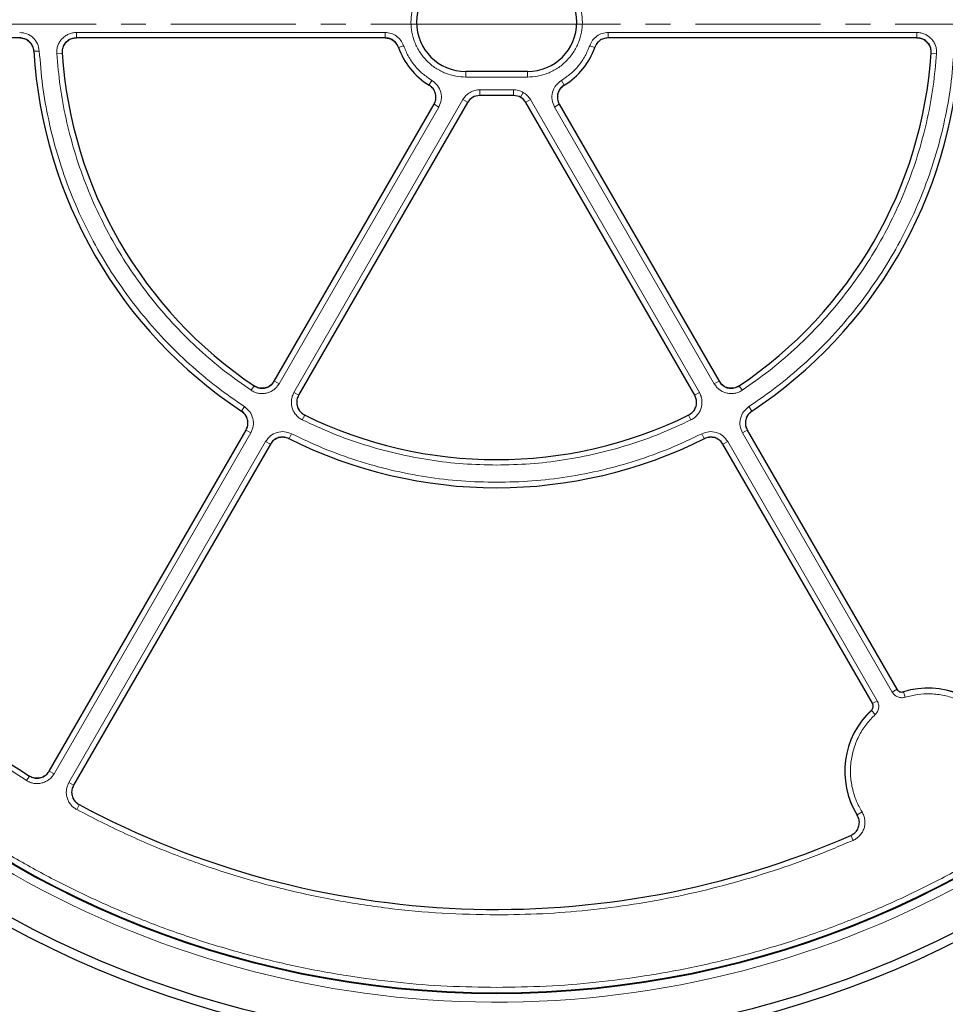
# Model space of a CAD drawing. Units: millimetres. Extents: x 0 to 420, y 0 to 297.
# Drawn here: x 100 to 147, y 152 to 202 of the extents above; entities that cross this region are included whole.
import ezdxf

# ---------------------------------------------------------------- set-up
doc = ezdxf.new("R2010")
doc.units = ezdxf.units.MM
doc.linetypes.add('CENTER', pattern=[10.16, 6.35, -1.27, 1.27, -1.27])

msp = doc.modelspace()

# ---------------------------------------------------------------- linework, layer by layer
at = {"color": 7, "linetype": 'CENTER', "lineweight": 18}
for q in [(43.6175, 201.9516), (206.196, 201.9601)]:
    msp.add_line((124.4152, 201.9601), q, dxfattribs=at)
at = {"color": 7, "linetype": 'Continuous', "lineweight": 25}
for p, q in [((100.2216, 201.2592), (85.0098, 201.2592)), ((118.7991, 201.2592), (103.0834, 201.2592)), ((145.8463, 201.2592), (130.1306, 201.2592)), ((126.0363, 199.5545), (122.8934, 199.5545)), ((125.3311, 198.33), (123.5986, 198.33)), ((113.1556, 183.8132), (121.2829, 197.8902)), ((122.9804, 197.9731), (114.3928, 183.0989)), ((134.5369, 183.0989), (125.9493, 197.9731)), ((127.6468, 197.8902), (135.7741, 183.8132)), ((101.7147, 163.997), (111.7246, 181.3347)), ((137.2051, 181.3347), (144.811, 168.1609)), ((112.9618, 180.6205), (102.9519, 163.2828)), ((143.5738, 167.4466), (135.9679, 180.6205))]:
    msp.add_line(p, q, dxfattribs=at)
at = {"color": 8, "linetype": 'Continuous', "lineweight": 18}
for p, q in [((103.0938, 201.5345), (118.79, 201.5345)), ((103.0938, 201.5345), (103.0938, 201.2592)), ((118.79, 201.5345), (118.79, 201.2592)), ((130.1396, 201.5345), (145.8359, 201.5345)), ((130.1396, 201.5345), (130.1396, 201.2592)), ((145.8359, 201.5345), (145.8359, 201.2592)), ((119.7332, 200.8656), (119.475, 200.7751)), ((129.1965, 200.8656), (129.4547, 200.7751)), ((101.2102, 200.5943), (100.9347, 200.5779)), ((102.0966, 200.468), (102.3719, 200.4865)), ((146.5578, 200.4865), (146.833, 200.468)), ((122.8934, 199.5545), (122.8934, 199.2688)), ((126.0363, 199.2688), (122.8934, 199.2688)), ((126.0363, 199.2688), (126.0363, 199.5545)), ((121.1681, 199.103), (121.0243, 198.8638)), ((127.7616, 199.103), (127.9054, 198.8638)), ((123.6147, 198.6243), (125.315, 198.6243)), ((123.6147, 198.3388), (123.6147, 198.6243)), ((123.6147, 198.3388), (125.315, 198.3388)), ((123.6147, 198.3388), (123.6198, 198.33)), ((125.3099, 198.33), (125.315, 198.3388)), ((125.315, 198.6243), (125.315, 198.3388)), ((125.8147, 198.4904), (125.6719, 198.2432)), ((121.5187, 197.7468), (113.3997, 183.6842)), ((114.159, 183.2458), (122.7492, 198.1246)), ((121.2798, 197.8847), (121.5187, 197.7468)), ((122.7492, 198.1246), (122.9883, 197.9866)), ((126.1805, 198.1246), (125.9414, 197.9866)), ((126.1805, 198.1246), (134.7707, 183.2458)), ((127.411, 197.7468), (127.6499, 197.8847)), ((135.53, 183.6842), (127.411, 197.7468)), ((113.3997, 183.6842), (113.1607, 183.8221)), ((135.53, 183.6842), (135.769, 183.8221)), ((111.9775, 183.3539), (112.1312, 183.583)), ((114.159, 183.2458), (114.3979, 183.1078)), ((134.7707, 183.2458), (134.5318, 183.1078)), ((136.9522, 183.3539), (136.7985, 183.583)), ((111.6436, 182.523), (111.4917, 182.2927)), ((137.2861, 182.523), (137.438, 182.2927)), ((114.584, 181.849), (114.7056, 182.0967)), ((134.3457, 181.849), (134.2241, 182.0967)), ((111.959, 181.1889), (101.9586, 163.8677)), ((111.959, 181.1889), (111.7201, 181.3269)), ((114.0314, 181.1444), (113.9078, 180.8977)), ((134.8983, 181.1444), (135.0218, 180.8977)), ((136.9707, 181.1889), (137.2096, 181.3269)), ((144.5755, 168.0169), (136.9707, 181.1889)), ((102.7179, 163.4293), (112.7183, 180.7506)), ((112.7183, 180.7506), (112.9573, 180.6126)), ((136.2114, 180.7506), (135.9724, 180.6126)), ((136.2114, 180.7506), (143.8163, 167.5785)), ((144.5755, 168.0169), (144.8228, 168.1596)), ((145.2377, 167.7565), (145.1539, 168.0294)), ((143.8163, 167.5785), (143.569, 167.4357)), ((143.7107, 166.8748), (143.5162, 167.0839)), ((100.5656, 163.5186), (100.7112, 163.7529)), ((101.9586, 163.8677), (101.7197, 164.0057)), ((102.7179, 163.4293), (102.9568, 163.2914)), ((103.1121, 162.0484), (103.2422, 162.2917)), ((143.0413, 161.9241), (142.7983, 161.7742)), ((142.4765, 160.7453), (142.5908, 160.4836))]:
    msp.add_line(p, q, dxfattribs=at)
at = {"color": 7, "linetype": 'Continuous', "lineweight": 25}
for radius in [52.1429, 51.6914, 49.2857, 49.2485]:
    msp.add_circle((124.4648, 201.9729), radius, dxfattribs=at)
for centre, radius, start, end in [((124.4648, 201.9729), 75, 78.781776, 190.009791), ((122.8934, 202.0545), 2.5, 90, 270), ((126.0363, 202.0545), 2.5, 270, 90), ((122.9063, 201.9729), 3.6343, 199.16553, 238.9672), ((126.0234, 201.9729), 3.6343, 301.0328, 340.83447), ((124.4648, 201.9729), 23.5714, 183.36978, 236.62868), ((124.4648, 201.9729), 22.1429, 183.81957, 236.17869), ((124.4648, 201.9729), 22.1429, 303.82131, 356.18043), ((124.4648, 201.9729), 23.5714, 303.37132, 356.63022), ((124.4648, 201.9729), 45, 186.4046, 238.15201), ((124.4648, 201.9729), 22.1429, 243.82131, 296.17869), ((124.4648, 201.9729), 23.5714, 243.37132, 296.62868), ((124.4648, 201.9729), 75, 198.781776, 310.009791), ((146.3934, 163.9915), 4.2286, 28.23051, 107.2035), ((146.3934, 163.9915), 4.2286, 132.7965, 211.76949), ((124.4648, 201.9729), 45, 241.84799, 293.5954)]:
    msp.add_arc(centre, radius, start, end, dxfattribs=at)
at = {"color": 8, "linetype": 'Continuous', "lineweight": 18}
for centre, radius, start, end in [((124.4648, 201.9729), 71.0491, 78.823129, 189.968438), ((124.4648, 201.9729), 49.7143, 185.98849, 306.28409), ((124.4648, 201.9729), 71.0491, 198.823129, 309.968438), ((146.3934, 163.9915), 4.2239, 28.33561, 107.06456), ((146.3934, 163.9915), 4.2239, 132.93544, 211.66439)]:
    msp.add_arc(centre, radius, start, end, dxfattribs=at)
at = {"color": 7, "linetype": 'Continuous', "lineweight": 25}
for centre, major_axis in [((123.5991, 197.6153), (-0.3574, 0.6191)), ((125.3306, 197.6153), (0.3574, 0.6191))]:
    msp.add_ellipse(centre, major_axis=major_axis, ratio=0.999188, start_param=5.7599382, end_param=6.8064324, dxfattribs=at)
at = {"color": 8, "linetype": 'Continuous', "lineweight": 18}
for points, knots in [([(124.4648, 250.9356), (123.6257, 250.9232), (121.9403, 250.8982), (119.3945, 250.6934), (116.8213, 250.3595), (114.224, 249.8773), (111.6147, 249.2452), (109.0103, 248.4596), (106.5244, 247.5552), (104.1752, 246.5565), (101.9555, 245.4783), (99.7816, 244.2833), (97.6529, 242.9675), (95.5868, 241.5398), (93.5866, 239.9993), (91.6648, 238.355), (89.8275, 236.6102), (88.0828, 234.773), (86.4385, 232.8512), (84.898, 230.8509), (83.4702, 228.7849), (82.1545, 226.6562), (80.9595, 224.4823), (79.8812, 222.2625), (78.8825, 219.9134), (77.9781, 217.4275), (77.1926, 214.8231), (76.5604, 212.2138), (76.0786, 209.6164), (75.7427, 207.0433), (75.5454, 204.4974), (75.4805, 201.9729), (75.5454, 199.4484), (75.7427, 196.9025), (76.0786, 194.3294), (76.5603, 191.732), (77.1926, 189.1227), (77.9781, 186.5183), (78.8825, 184.0324), (79.8812, 181.6833), (80.9595, 179.4635), (82.1545, 177.2896), (83.4702, 175.1609), (84.898, 173.0949), (86.4384, 171.0946), (88.0827, 169.1728), (89.8275, 167.3356), (91.6648, 165.5908), (93.5865, 163.9465), (95.5868, 162.406), (97.6528, 160.9782), (99.7815, 159.6625), (101.9555, 158.4675), (104.1752, 157.3893), (106.5244, 156.3906), (109.0102, 155.4861), (111.6146, 154.7006), (114.2239, 154.0685), (116.8213, 153.5862), (119.3944, 153.2524), (121.9403, 153.0476), (123.6257, 153.0226), (124.4648, 153.0101)], [0, 0, 0, 0, 0.0163651, 0.0328713, 0.0497846, 0.066957, 0.0843728, 0.1021273, 0.119989, 0.1359429, 0.1518973, 0.1681033, 0.1843097, 0.2006882, 0.2170672, 0.2335334, 0.25, 0.2664661, 0.2829328, 0.2993113, 0.3156902, 0.3318962, 0.3481027, 0.3640566, 0.380011, 0.3978722, 0.4156269, 0.4330427, 0.450215, 0.4671284, 0.4836345, 0.5, 0.516365, 0.5328713, 0.5497846, 0.566957, 0.5843728, 0.6021273, 0.619989, 0.6359429, 0.6518973, 0.6681033, 0.6843097, 0.7006882, 0.7170672, 0.7335334, 0.75, 0.7664661, 0.7829328, 0.7993113, 0.8156902, 0.8318962, 0.8481027, 0.8640566, 0.880011, 0.8978722, 0.9156269, 0.9330427, 0.950215, 0.9671284, 0.9836347, 1, 1, 1, 1]), ([(124.4648, 153.0101), (125.3039, 153.0226), (126.9894, 153.0476), (129.5352, 153.2523), (132.1083, 153.5862), (134.7057, 154.0685), (137.315, 154.7006), (139.9194, 155.4861), (142.4053, 156.3906), (144.7545, 157.3892), (146.9742, 158.4675), (149.1481, 159.6625), (151.2768, 160.9782), (153.3429, 162.406), (155.3431, 163.9465), (157.2649, 165.5908), (159.1021, 167.3355), (160.8469, 169.1728), (162.4912, 171.0946), (164.0317, 173.0948), (165.4595, 175.1609), (166.7752, 177.2896), (167.9702, 179.4635), (169.0485, 181.6832), (170.0471, 184.0324), (170.9516, 186.5183), (171.7371, 189.1226), (172.3693, 191.732), (172.851, 194.3293), (173.187, 196.9025), (173.3843, 199.4483), (173.4492, 201.9729), (173.3843, 204.4974), (173.187, 207.0432), (172.851, 209.6164), (172.3693, 212.2137), (171.7371, 214.8231), (170.9516, 217.4274), (170.0472, 219.9133), (169.0485, 222.2625), (167.9702, 224.4822), (166.7752, 226.6562), (165.4595, 228.7848), (164.0317, 230.8509), (162.4913, 232.8512), (160.8469, 234.7729), (159.1022, 236.6102), (157.2649, 238.355), (155.3432, 239.9993), (153.3429, 241.5398), (151.2769, 242.9675), (149.1481, 244.2833), (146.9742, 245.4782), (144.7545, 246.5565), (142.4053, 247.5552), (139.9194, 248.4596), (137.3151, 249.2451), (134.7058, 249.8772), (132.1084, 250.3595), (129.5353, 250.6934), (126.9894, 250.8982), (125.304, 250.9232), (124.4648, 250.9356)], [0, 0, 0, 0, 0.0163651, 0.0328713, 0.0497846, 0.066957, 0.0843728, 0.1021273, 0.119989, 0.1359429, 0.1518973, 0.1681033, 0.1843097, 0.2006882, 0.2170672, 0.2335334, 0.25, 0.2664661, 0.2829328, 0.2993113, 0.3156902, 0.3318962, 0.3481027, 0.3640566, 0.380011, 0.3978722, 0.4156269, 0.4330427, 0.450215, 0.4671284, 0.4836345, 0.5, 0.516365, 0.5328713, 0.5497846, 0.566957, 0.5843728, 0.6021273, 0.619989, 0.6359429, 0.6518973, 0.6681033, 0.6843097, 0.7006882, 0.7170672, 0.7335334, 0.75, 0.7664661, 0.7829328, 0.7993113, 0.8156902, 0.8318962, 0.8481027, 0.8640566, 0.880011, 0.8978722, 0.9156269, 0.9330427, 0.950215, 0.9671284, 0.9836347, 1, 1, 1, 1]), ([(122.8934, 199.2688), (122.7235, 199.2778), (122.3735, 199.2964), (121.8543, 199.4514), (121.3551, 199.7085), (120.9096, 200.0707), (120.607, 200.4432), (120.4157, 200.7709), (120.2632, 201.1057), (120.1398, 201.5347), (120.0921, 202.0545), (120.1398, 202.5744), (120.2891, 203.0936), (120.5477, 203.5928), (120.9095, 204.0383), (121.2822, 204.3408), (121.6098, 204.5324), (121.9446, 204.6841), (122.3736, 204.8127), (122.7235, 204.8312), (122.8934, 204.8402)], [0, 0, 0, 0, 0.0582484, 0.1199858, 0.18429, 0.2499587, 0.3156275, 0.3478165, 0.3800142, 0.4417516, 0.5, 0.5582484, 0.6199858, 0.68429, 0.7499587, 0.8156275, 0.8478165, 0.8800142, 0.9417516, 1, 1, 1, 1]), ([(126.0363, 204.8402), (126.2062, 204.8312), (126.5562, 204.8126), (127.0754, 204.6576), (127.5746, 204.4006), (128.0201, 204.0383), (128.3227, 203.6658), (128.514, 203.3381), (128.6665, 203.0033), (128.7899, 202.5744), (128.8376, 202.0545), (128.7899, 201.5346), (128.6406, 201.0154), (128.382, 200.5162), (128.0202, 200.0707), (127.6475, 199.7682), (127.3199, 199.5767), (126.9851, 199.4249), (126.5561, 199.2963), (126.2062, 199.2778), (126.0363, 199.2688)], [0, 0, 0, 0, 0.0582484, 0.1199858, 0.18429, 0.2499587, 0.3156275, 0.3478165, 0.3800142, 0.4417516, 0.5, 0.5582484, 0.6199858, 0.68429, 0.7499587, 0.8156275, 0.8478165, 0.8800142, 0.9417516, 1, 1, 1, 1]), ([(100.2125, 201.5345), (100.3388, 201.5206), (100.5909, 201.4928), (100.9131, 201.2779), (101.1463, 200.9691), (101.1888, 200.7192), (101.2102, 200.5943)], [0, 0, 0, 0, 0.25044852, 0.50019125, 0.75002492, 1, 1, 1, 1]), ([(100.2125, 201.249), (100.3027, 201.2391), (100.4829, 201.2193), (100.713, 201.0658), (100.8796, 200.8452), (100.9099, 200.6667), (100.9251, 200.5774)], [0, 0, 0, 0, 0.2504834, 0.5001912, 0.74999, 1, 1, 1, 1]), ([(102.0966, 200.468), (102.0961, 200.5364), (102.095, 200.6734), (102.1464, 200.8734), (102.2343, 201.0591), (102.3589, 201.2228), (102.5139, 201.3579), (102.6933, 201.4579), (102.8892, 201.5224), (103.0256, 201.5305), (103.0938, 201.5345)], [0, 0, 0, 0, 0.12515978, 0.25046559, 0.37522736, 0.50015796, 0.62535646, 0.74992497, 0.875155, 1, 1, 1, 1]), ([(102.3815, 200.4872), (102.3811, 200.5361), (102.3803, 200.6339), (102.4169, 200.7769), (102.4797, 200.9095), (102.5687, 201.0265), (102.6794, 201.123), (102.8076, 201.1944), (102.9476, 201.2404), (103.0451, 201.2461), (103.0938, 201.249)], [0, 0, 0, 0, 0.125197, 0.2505101, 0.3752559, 0.5001579, 0.6253278, 0.7498804, 0.8751178, 1, 1, 1, 1]), ([(118.79, 201.5345), (118.8933, 201.5252), (119.0993, 201.5068), (119.3771, 201.3613), (119.6054, 201.1472), (119.6906, 200.9595), (119.7332, 200.8656)], [0, 0, 0, 0, 0.2509641, 0.5007265, 0.7504108, 1, 1, 1, 1]), ([(118.79, 201.249), (118.8638, 201.2424), (119.0109, 201.2292), (119.2094, 201.1253), (119.3725, 200.9724), (119.4333, 200.8382), (119.4637, 200.7712)], [0, 0, 0, 0, 0.2509834, 0.5007264, 0.7503915, 1, 1, 1, 1]), ([(129.1965, 200.8656), (129.2393, 200.96), (129.3249, 201.1482), (129.5541, 201.3623), (129.8316, 201.507), (130.037, 201.5253), (130.1396, 201.5345)], [0, 0, 0, 0, 0.2509641, 0.5007265, 0.7504108, 1, 1, 1, 1]), ([(145.8359, 201.5345), (145.9042, 201.5305), (146.0409, 201.5223), (146.2371, 201.4577), (146.4164, 201.3575), (146.5714, 201.2222), (146.6958, 201.0585), (146.7836, 200.8728), (146.8347, 200.673), (146.8336, 200.5363), (146.833, 200.468)], [0, 0, 0, 0, 0.1251598, 0.2504656, 0.3752274, 0.500158, 0.6253565, 0.749925, 0.875155, 1, 1, 1, 1]), ([(145.8359, 201.249), (145.8847, 201.2461), (145.9824, 201.2404), (146.1226, 201.1942), (146.2507, 201.1227), (146.3614, 201.0261), (146.4503, 200.9091), (146.5129, 200.7764), (146.5494, 200.6336), (146.5486, 200.536), (146.5482, 200.4872)], [0, 0, 0, 0, 0.125197, 0.2505101, 0.3752559, 0.5001579, 0.6253278, 0.7498804, 0.8751178, 1, 1, 1, 1]), ([(119.7332, 200.8656), (119.8056, 200.6877), (119.9514, 200.3291), (120.2851, 199.8495), (120.6871, 199.4255), (121.0086, 199.2099), (121.1681, 199.103)], [0, 0, 0, 0, 0.2481173, 0.5, 0.7518827, 1, 1, 1, 1]), ([(127.7616, 199.103), (127.9211, 199.2099), (128.2426, 199.4255), (128.6446, 199.8495), (128.9783, 200.3291), (129.1241, 200.6877), (129.1965, 200.8656)], [0, 0, 0, 0, 0.2481173, 0.5, 0.7518827, 1, 1, 1, 1]), ([(101.2102, 200.5943), (101.2577, 200.0093), (101.3532, 198.8333), (101.667, 197.0806), (102.1098, 195.3363), (102.6943, 193.6162), (103.4159, 191.9356), (104.2695, 190.3131), (105.2478, 188.7627), (106.3425, 187.2974), (107.5398, 185.9312), (108.8291, 184.6756), (110.19, 183.5274), (111.1608, 182.8566), (111.6436, 182.523)], [0, 0, 0, 0, 0.0813518, 0.1635665, 0.2465862, 0.3307519, 0.4152449, 0.5, 0.5847521, 0.6692451, 0.7534138, 0.8364305, 0.9186467, 1, 1, 1, 1]), ([(111.9775, 183.3539), (111.5229, 183.6731), (110.609, 184.3149), (109.3277, 185.4092), (108.1139, 186.6027), (106.9861, 187.8986), (105.9541, 189.286), (105.0303, 190.7523), (104.2223, 192.2855), (103.5368, 193.873), (102.9784, 195.4976), (102.5517, 197.1456), (102.2447, 198.8023), (102.1458, 199.9147), (102.0966, 200.468)], [0, 0, 0, 0, 0.0814192, 0.1636724, 0.2467037, 0.3308409, 0.415294, 0.5, 0.5847028, 0.6691559, 0.7532962, 0.8363245, 0.9185792, 1, 1, 1, 1]), ([(146.833, 200.468), (146.7839, 199.9147), (146.685, 198.8023), (146.378, 197.1456), (145.9513, 195.4976), (145.3929, 193.873), (144.7074, 192.2856), (143.8994, 190.7524), (142.9756, 189.286), (141.9436, 187.8986), (140.8158, 186.6028), (139.602, 185.4092), (138.3208, 184.315), (137.4068, 183.6731), (136.9522, 183.3539)], [0, 0, 0, 0, 0.0814192, 0.1636724, 0.2467037, 0.3308409, 0.415294, 0.5, 0.5847028, 0.6691559, 0.7532962, 0.8363245, 0.9185792, 1, 1, 1, 1]), ([(137.2861, 182.523), (137.7689, 182.8566), (138.7396, 183.5274), (140.1006, 184.6755), (141.3898, 185.9311), (142.5872, 187.2974), (143.6818, 188.7626), (144.6602, 190.3131), (145.5137, 191.9356), (146.2353, 193.6162), (146.8199, 195.3363), (147.2626, 197.0806), (147.5765, 198.8333), (147.672, 200.0093), (147.7195, 200.5943)], [0, 0, 0, 0, 0.0813518, 0.1635665, 0.2465862, 0.3307519, 0.4152449, 0.5, 0.5847521, 0.6692451, 0.7534138, 0.8364305, 0.9186467, 1, 1, 1, 1]), ([(121.1681, 199.103), (121.2718, 199.0235), (121.4787, 198.8648), (121.6431, 198.5019), (121.6748, 198.1051), (121.5707, 197.8662), (121.5187, 197.7468)], [0, 0, 0, 0, 0.2505413, 0.5002236, 0.7500127, 1, 1, 1, 1]), ([(127.411, 197.7468), (127.3589, 197.8665), (127.2548, 198.1056), (127.2868, 198.5027), (127.4514, 198.8652), (127.6581, 199.0237), (127.7616, 199.103)], [0, 0, 0, 0, 0.2505413, 0.5002236, 0.7500127, 1, 1, 1, 1]), ([(127.6583, 197.8895), (127.621, 197.9751), (127.5465, 198.1458), (127.5694, 198.4295), (127.687, 198.6885), (127.8348, 198.8016), (127.9087, 198.8583)], [0, 0, 0, 0, 0.25057937, 0.5002235, 0.74997464, 1, 1, 1, 1]), ([(122.7492, 198.1246), (122.7976, 198.1957), (122.8961, 198.3403), (123.1098, 198.4995), (123.3545, 198.6049), (123.529, 198.6179), (123.6147, 198.6243)], [0, 0, 0, 0, 0.245686, 0.5, 0.754314, 1, 1, 1, 1]), ([(125.315, 198.6243), (125.4027, 198.6184), (125.578, 198.6067), (125.7358, 198.5292), (125.8147, 198.4904)], [0, 0, 0, 0, 0.5000263, 1, 1, 1, 1]), ([(125.315, 198.3388), (125.3783, 198.3345), (125.5036, 198.326), (125.6163, 198.2706), (125.6719, 198.2432)], [0, 0, 0, 0, 0.5058819, 1, 1, 1, 1]), ([(125.8147, 198.4904), (125.8877, 198.4415), (126.0337, 198.3436), (126.1315, 198.1976), (126.1805, 198.1246)], [0, 0, 0, 0, 0.4999737, 1, 1, 1, 1]), ([(100.5656, 163.5186), (99.8653, 163.9694), (98.4648, 164.871), (96.4498, 166.3775), (94.5036, 167.9957), (92.6333, 169.7419), (90.8565, 171.5982), (89.1777, 173.5659), (87.6104, 175.6306), (86.1611, 177.7866), (84.8375, 180.0219), (83.6472, 182.3246), (82.5923, 184.6862), (81.68, 187.0886), (80.9075, 189.5279), (80.2831, 191.9807), (79.7891, 194.4476), (79.5771, 196.0997), (79.4711, 196.9258)], [0, 0, 0, 0, 0.061102, 0.12220489, 0.18448885, 0.24677459, 0.30987253, 0.37297228, 0.43648523, 0.5, 0.56351295, 0.62702772, 0.69012566, 0.7532254, 0.81550936, 0.8777951, 0.93889711, 1, 1, 1, 1]), ([(113.3997, 183.6842), (113.362, 183.6271), (113.2866, 183.5127), (113.1325, 183.3752), (112.9561, 183.27), (112.7615, 183.2034), (112.5575, 183.1775), (112.3528, 183.1944), (112.1542, 183.25), (112.0363, 183.3193), (111.9775, 183.3539)], [0, 0, 0, 0, 0.1251598, 0.2504656, 0.3752274, 0.500158, 0.6253565, 0.749925, 0.875155, 1, 1, 1, 1]), ([(113.1524, 183.8269), (113.1255, 183.7861), (113.0717, 183.7044), (112.9616, 183.6061), (112.8356, 183.5309), (112.6966, 183.4833), (112.5509, 183.4648), (112.4046, 183.4769), (112.2627, 183.5167), (112.1786, 183.5663), (112.1365, 183.591)], [0, 0, 0, 0, 0.125197, 0.2505101, 0.3752559, 0.5001579, 0.6253278, 0.7498804, 0.8751178, 1, 1, 1, 1]), ([(136.9522, 183.3539), (136.8932, 183.3192), (136.7752, 183.2498), (136.5762, 183.1942), (136.3715, 183.1775), (136.1674, 183.2036), (135.9729, 183.2703), (135.7966, 183.3756), (135.6428, 183.513), (135.5676, 183.6272), (135.53, 183.6842)], [0, 0, 0, 0, 0.12515978, 0.25046559, 0.37522736, 0.50015796, 0.62535646, 0.74992497, 0.875155, 1, 1, 1, 1]), ([(136.7931, 183.591), (136.751, 183.5662), (136.6667, 183.5166), (136.5246, 183.4768), (136.3783, 183.4648), (136.2325, 183.4834), (136.0936, 183.5311), (135.9676, 183.6064), (135.8578, 183.7046), (135.8041, 183.7862), (135.7773, 183.8269)], [0, 0, 0, 0, 0.125197, 0.2505101, 0.3752559, 0.5001579, 0.6253278, 0.7498804, 0.8751178, 1, 1, 1, 1]), ([(114.584, 181.849), (114.5245, 181.8828), (114.4053, 181.9503), (114.2577, 182.0948), (114.1409, 182.2638), (114.0614, 182.4535), (114.0219, 182.6553), (114.025, 182.8607), (114.0671, 183.0626), (114.1284, 183.1848), (114.159, 183.2458)], [0, 0, 0, 0, 0.1251598, 0.2504656, 0.3752274, 0.500158, 0.6253565, 0.749925, 0.875155, 1, 1, 1, 1]), ([(134.7707, 183.2458), (134.8014, 183.1846), (134.8627, 183.0622), (134.9048, 182.86), (134.9077, 182.6546), (134.868, 182.4527), (134.7884, 182.2631), (134.6715, 182.0943), (134.524, 181.9501), (134.4051, 181.8827), (134.3457, 181.849)], [0, 0, 0, 0, 0.12515978, 0.25046559, 0.37522736, 0.50015796, 0.62535646, 0.74992497, 0.875155, 1, 1, 1, 1]), ([(114.7098, 182.1053), (114.6673, 182.1294), (114.5821, 182.1776), (114.4766, 182.2808), (114.3932, 182.4015), (114.3363, 182.537), (114.3082, 182.6812), (114.3104, 182.8279), (114.3406, 182.9721), (114.3844, 183.0594), (114.4062, 183.103)], [0, 0, 0, 0, 0.125197, 0.2505101, 0.3752559, 0.5001579, 0.6253278, 0.7498804, 0.8751178, 1, 1, 1, 1]), ([(134.5234, 183.103), (134.5454, 183.0593), (134.5892, 182.9719), (134.6194, 182.8274), (134.6215, 182.6807), (134.5932, 182.5365), (134.5363, 182.401), (134.4527, 182.2804), (134.3473, 182.1775), (134.2623, 182.1293), (134.2199, 182.1053)], [0, 0, 0, 0, 0.125197, 0.2505101, 0.3752559, 0.5001579, 0.6253278, 0.7498804, 0.8751178, 1, 1, 1, 1]), ([(111.4864, 182.2846), (111.5563, 182.2267), (111.6958, 182.1111), (111.8035, 181.8563), (111.8211, 181.5804), (111.7482, 181.4146), (111.7118, 181.3317)], [0, 0, 0, 0, 0.25048337, 0.50019121, 0.74999004, 1, 1, 1, 1]), ([(111.6436, 182.523), (111.7413, 182.4419), (111.9365, 182.2799), (112.0872, 181.9232), (112.112, 181.5371), (112.01, 181.305), (111.959, 181.1889)], [0, 0, 0, 0, 0.2504485, 0.5001912, 0.7500249, 1, 1, 1, 1]), ([(136.9707, 181.1889), (136.9196, 181.3052), (136.8176, 181.5375), (136.8426, 181.9239), (136.9934, 182.2803), (137.1885, 182.4421), (137.2861, 182.523)], [0, 0, 0, 0, 0.25044852, 0.50019125, 0.75002492, 1, 1, 1, 1]), ([(137.2179, 181.3317), (137.1814, 181.4148), (137.1085, 181.5807), (137.1263, 181.8567), (137.2341, 182.1113), (137.3735, 182.2268), (137.4433, 182.2846)], [0, 0, 0, 0, 0.2504834, 0.5001912, 0.74999, 1, 1, 1, 1]), ([(124.4648, 179.5541), (123.8983, 179.5665), (122.7632, 179.5913), (121.0676, 179.7927), (119.3878, 180.1134), (117.7386, 180.5659), (116.1279, 181.1324), (115.098, 181.6104), (114.584, 181.849)], [0, 0, 0, 0, 0.16610101, 0.3328063, 0.5, 0.66718695, 0.83389563, 1, 1, 1, 1]), ([(134.3457, 181.849), (133.8317, 181.6104), (132.8018, 181.1324), (131.1911, 180.5659), (129.5419, 180.1134), (127.8621, 179.7927), (126.1666, 179.5913), (125.0314, 179.5665), (124.4648, 179.5541)], [0, 0, 0, 0, 0.166101, 0.3328063, 0.5, 0.667187, 0.8338956, 1, 1, 1, 1]), ([(112.7183, 180.7506), (112.7935, 180.8529), (112.9437, 181.0574), (113.2908, 181.2289), (113.6749, 181.2765), (113.9125, 181.1884), (114.0314, 181.1444)], [0, 0, 0, 0, 0.2504485, 0.5001912, 0.7500249, 1, 1, 1, 1]), ([(114.0314, 181.1444), (114.5729, 180.8881), (115.6578, 180.3745), (117.3572, 179.7654), (119.0987, 179.2789), (120.8737, 178.9339), (122.6659, 178.7174), (123.8659, 178.6907), (124.4648, 178.6774)], [0, 0, 0, 0, 0.1660812, 0.332788, 0.5, 0.6672056, 0.8339156, 1, 1, 1, 1]), ([(124.4648, 178.6774), (125.0637, 178.6907), (126.2638, 178.7174), (128.056, 178.9339), (129.831, 179.2789), (131.5725, 179.7654), (133.2719, 180.3745), (134.3568, 180.8881), (134.8983, 181.1444)], [0, 0, 0, 0, 0.1660812, 0.332788, 0.5, 0.6672056, 0.8339156, 1, 1, 1, 1]), ([(134.8983, 181.1444), (135.0174, 181.1885), (135.2553, 181.2766), (135.6395, 181.2287), (135.9863, 181.0571), (136.1363, 180.8527), (136.2114, 180.7506)], [0, 0, 0, 0, 0.2504485, 0.5001912, 0.7500249, 1, 1, 1, 1]), ([(112.9656, 180.6078), (113.0193, 180.681), (113.1265, 180.8271), (113.3745, 180.9497), (113.6488, 180.9836), (113.8186, 180.9206), (113.9035, 180.8891)], [0, 0, 0, 0, 0.2504834, 0.5001912, 0.74999, 1, 1, 1, 1]), ([(135.0262, 180.8891), (135.1112, 180.9207), (135.2812, 180.9837), (135.5557, 180.9495), (135.8034, 180.8268), (135.9105, 180.6808), (135.9641, 180.6078)], [0, 0, 0, 0, 0.25048337, 0.50019121, 0.74999004, 1, 1, 1, 1]), ([(145.2377, 167.7565), (145.1746, 167.7436), (145.0484, 167.718), (144.8575, 167.7619), (144.6879, 167.8598), (144.613, 167.9645), (144.5755, 168.0169)], [0, 0, 0, 0, 0.2500707, 0.5000483, 0.7500227, 1, 1, 1, 1]), ([(149.8599, 165.8608), (149.7496, 166.0441), (149.5238, 166.4192), (149.0652, 166.91), (148.519, 167.3319), (147.8957, 167.6545), (147.2254, 167.8624), (146.5403, 167.9455), (145.8691, 167.9181), (145.445, 167.8095), (145.2377, 167.7565)], [0, 0, 0, 0, 0.1185165, 0.2424208, 0.3701966, 0.5, 0.6298034, 0.7575792, 0.8814835, 1, 1, 1, 1]), ([(143.8163, 167.5785), (143.8429, 167.5199), (143.8961, 167.4026), (143.896, 167.2067), (143.8386, 167.0195), (143.7533, 166.9231), (143.7107, 166.8748)], [0, 0, 0, 0, 0.2500707, 0.5000483, 0.7500227, 1, 1, 1, 1]), ([(143.7107, 166.8748), (143.5611, 166.7218), (143.2551, 166.4089), (142.8957, 165.8413), (142.6251, 165.2064), (142.47, 164.522), (142.4378, 163.8209), (142.5301, 163.1369), (142.7258, 162.4943), (142.9377, 162.1113), (143.0413, 161.9241)], [0, 0, 0, 0, 0.1185165, 0.2424208, 0.3701966, 0.5, 0.6298034, 0.7575792, 0.8814835, 1, 1, 1, 1]), ([(101.9586, 163.8677), (101.9218, 163.8117), (101.8481, 163.6996), (101.6981, 163.564), (101.5266, 163.4592), (101.3371, 163.3913), (101.1381, 163.3621), (100.9375, 163.3738), (100.7418, 163.4227), (100.6242, 163.4867), (100.5656, 163.5186)], [0, 0, 0, 0, 0.12535567, 0.25055312, 0.37547054, 0.50021254, 0.62543929, 0.74997356, 0.87517123, 1, 1, 1, 1]), ([(101.7113, 164.0105), (101.685, 163.9704), (101.6324, 163.8903), (101.5253, 163.7934), (101.4028, 163.7185), (101.2675, 163.6699), (101.1253, 163.6491), (100.982, 163.6575), (100.8421, 163.6925), (100.7582, 163.7383), (100.7163, 163.7611)], [0, 0, 0, 0, 0.1253904, 0.2505945, 0.375497, 0.5002125, 0.6254126, 0.7499321, 0.8751365, 1, 1, 1, 1]), ([(103.1121, 162.0484), (103.0549, 162.0834), (102.9405, 162.1533), (102.8001, 162.2989), (102.6898, 162.4669), (102.6157, 162.654), (102.5801, 162.852), (102.5853, 163.0529), (102.6278, 163.2501), (102.6879, 163.3696), (102.7179, 163.4293)], [0, 0, 0, 0, 0.1253557, 0.2505531, 0.3754705, 0.5002125, 0.6254393, 0.7499736, 0.8751712, 1, 1, 1, 1]), ([(103.2467, 162.3001), (103.2058, 162.3251), (103.1241, 162.3751), (103.0237, 162.479), (102.9449, 162.599), (102.892, 162.7327), (102.8665, 162.8741), (102.8703, 163.0177), (102.9008, 163.1585), (102.9437, 163.2439), (102.9652, 163.2865)], [0, 0, 0, 0, 0.1253904, 0.2505945, 0.375497, 0.5002125, 0.6254126, 0.7499321, 0.8751365, 1, 1, 1, 1]), ([(124.4648, 156.697), (123.5419, 156.7132), (121.6959, 156.7457), (118.9303, 157.01), (116.1785, 157.4318), (113.4514, 158.0277), (110.7656, 158.7884), (108.1401, 159.7142), (105.5768, 160.7855), (103.9336, 161.6274), (103.1121, 162.0484)], [0, 0, 0, 0, 0.1245264, 0.2490545, 0.3745255, 0.5, 0.625471, 0.7509454, 0.8754719, 1, 1, 1, 1]), ([(143.0413, 161.9241), (143.0749, 161.8612), (143.1422, 161.7353), (143.1895, 161.5248), (143.194, 161.3101), (143.152, 161.099), (143.0664, 160.9016), (142.9404, 160.7276), (142.7815, 160.5814), (142.6543, 160.5162), (142.5908, 160.4836)], [0, 0, 0, 0, 0.12475749, 0.24994932, 0.37463645, 0.49988292, 0.62502028, 0.74975324, 0.87507697, 1, 1, 1, 1]), ([(142.5908, 160.4836), (141.8761, 160.1839), (140.4466, 159.5844), (138.2434, 158.825), (136.0033, 158.1706), (133.7276, 157.6343), (131.4274, 157.2147), (129.1127, 156.9175), (126.7898, 156.7314), (125.2398, 156.7084), (124.4648, 156.697)], [0, 0, 0, 0, 0.1246668, 0.2493357, 0.3746657, 0.5, 0.6253301, 0.7506643, 0.8753311, 1, 1, 1, 1])]:
    msp.add_open_spline(points, degree=3, knots=knots, dxfattribs=at)
at = {"color": 7, "linetype": 'Continuous', "lineweight": 25}
for points, knots in [([(100.9342, 200.5874), (100.9216, 200.667), (100.8964, 200.8264), (100.761, 201.0327), (100.5706, 201.1833), (100.3788, 201.2515), (100.2602, 201.2573), (100.2216, 201.2592)], [0, 0, 0, 0, 0.2230955, 0.4461971, 0.6691645, 0.8920865, 1, 1, 1, 1]), ([(103.0834, 201.2592), (103.0031, 201.2514), (102.8426, 201.2356), (102.6285, 201.1125), (102.4673, 200.9314), (102.375, 200.7157), (102.3724, 200.5666), (102.3712, 200.4978)], [0, 0, 0, 0, 0.2060621, 0.4121311, 0.6180443, 0.8238781, 1, 1, 1, 1]), ([(119.4734, 200.7797), (119.4396, 200.853), (119.372, 200.9997), (119.1857, 201.1601), (118.9859, 201.2469), (118.8525, 201.2557), (118.7991, 201.2592)], [0, 0, 0, 0, 0.2727721, 0.5455488, 0.8182325, 1, 1, 1, 1]), ([(130.1306, 201.2592), (130.0502, 201.2514), (129.8895, 201.2356), (129.6768, 201.1123), (129.5293, 200.9521), (129.4771, 200.829), (129.4563, 200.7797)], [0, 0, 0, 0, 0.2727721, 0.5455488, 0.8182325, 1, 1, 1, 1]), ([(146.5585, 200.4978), (146.556, 200.5785), (146.551, 200.7397), (146.4424, 200.9615), (146.2724, 201.1344), (146.0634, 201.2409), (145.9148, 201.2535), (145.8463, 201.2592)], [0, 0, 0, 0, 0.2060621, 0.4121311, 0.6180443, 0.8238781, 1, 1, 1, 1]), ([(121.2829, 197.8902), (121.3162, 197.9636), (121.3828, 198.1106), (121.3832, 198.3574), (121.307, 198.5878), (121.1785, 198.7585), (121.0726, 198.8313), (121.0327, 198.8588)], [0, 0, 0, 0, 0.21724303, 0.43449242, 0.65160083, 0.86865317, 1, 1, 1, 1]), ([(127.897, 198.8588), (127.8323, 198.8106), (127.7028, 198.7143), (127.5829, 198.4986), (127.538, 198.2601), (127.5677, 198.0485), (127.6251, 197.9335), (127.6468, 197.8902)], [0, 0, 0, 0, 0.217243, 0.4344924, 0.6516008, 0.8686532, 1, 1, 1, 1]), ([(112.14, 183.5771), (112.2111, 183.539), (112.3533, 183.4627), (112.5996, 183.4458), (112.8344, 183.5066), (113.0311, 183.6343), (113.1163, 183.7568), (113.1556, 183.8132)], [0, 0, 0, 0, 0.2060583, 0.4121235, 0.618033, 0.8238629, 1, 1, 1, 1]), ([(135.7741, 183.8132), (135.8211, 183.7476), (135.915, 183.6165), (136.1287, 183.4927), (136.3661, 183.4436), (136.5991, 183.4715), (136.7295, 183.5438), (136.7897, 183.5771)], [0, 0, 0, 0, 0.2060583, 0.4121235, 0.618033, 0.8238629, 1, 1, 1, 1]), ([(114.3928, 183.0989), (114.3594, 183.0255), (114.2928, 182.8785), (114.2924, 182.6316), (114.3686, 182.4014), (114.5093, 182.2136), (114.6371, 182.1368), (114.696, 182.1014)], [0, 0, 0, 0, 0.2060583, 0.4121235, 0.618033, 0.8238629, 1, 1, 1, 1]), ([(134.2337, 182.1014), (134.3022, 182.1439), (134.4394, 182.2289), (134.5771, 182.4338), (134.6419, 182.6674), (134.6296, 182.9017), (134.5662, 183.0367), (134.5369, 183.0989)], [0, 0, 0, 0, 0.2060583, 0.4121235, 0.618033, 0.8238629, 1, 1, 1, 1]), ([(111.7246, 181.3347), (111.7579, 181.4082), (111.8246, 181.5552), (111.8249, 181.8019), (111.7488, 182.0324), (111.6261, 182.1949), (111.5303, 182.265), (111.4991, 182.2878)], [0, 0, 0, 0, 0.2230995, 0.446205, 0.6691764, 0.8921024, 1, 1, 1, 1]), ([(137.4306, 182.2878), (137.3679, 182.2371), (137.2425, 182.1356), (137.1316, 181.9151), (137.0963, 181.675), (137.1331, 181.4748), (137.1874, 181.3692), (137.2051, 181.3347)], [0, 0, 0, 0, 0.2230995, 0.446205, 0.6691764, 0.8921024, 1, 1, 1, 1]), ([(113.9, 180.9017), (113.8247, 180.9306), (113.6741, 180.9885), (113.4277, 180.9743), (113.2021, 180.8848), (113.0471, 180.7528), (112.9828, 180.653), (112.9618, 180.6205)], [0, 0, 0, 0, 0.2230995, 0.446205, 0.6691764, 0.8921024, 1, 1, 1, 1]), ([(135.9679, 180.6205), (135.9209, 180.686), (135.827, 180.8172), (135.6134, 180.9409), (135.3758, 180.9903), (135.1737, 180.9652), (135.0651, 180.9173), (135.0297, 180.9017)], [0, 0, 0, 0, 0.2230995, 0.446205, 0.6691764, 0.8921024, 1, 1, 1, 1]), ([(144.811, 168.1609), (144.8298, 168.1346), (144.8674, 168.0821), (144.9526, 168.0331), (145.0482, 168.0114), (145.1113, 168.0244), (145.1427, 168.0309)], [0, 0, 0, 0, 0.2504002, 0.5008056, 0.751102, 1, 1, 1, 1]), ([(143.5205, 167.0943), (143.542, 167.1184), (143.5849, 167.1667), (143.6137, 167.2607), (143.6137, 167.3587), (143.5871, 167.4173), (143.5738, 167.4466)], [0, 0, 0, 0, 0.2504002, 0.5008056, 0.751102, 1, 1, 1, 1]), ([(100.7198, 163.7476), (100.7922, 163.7119), (100.9369, 163.6406), (101.1836, 163.6322), (101.4162, 163.701), (101.6014, 163.8308), (101.6806, 163.947), (101.7147, 163.997)], [0, 0, 0, 0, 0.2104554, 0.4209175, 0.63123, 0.8414728, 1, 1, 1, 1]), ([(102.9519, 163.2828), (102.9186, 163.2093), (102.8519, 163.0623), (102.8515, 162.8155), (102.9278, 162.5852), (103.0634, 162.4043), (103.1822, 162.3289), (103.2333, 162.2964)], [0, 0, 0, 0, 0.2104554, 0.4209175, 0.63123, 0.8414728, 1, 1, 1, 1]), ([(142.4772, 160.7351), (142.5477, 160.7745), (142.6885, 160.8532), (142.8354, 161.0517), (142.9105, 161.2821), (142.9091, 161.5355), (142.8362, 161.6867), (142.7984, 161.7651)], [0, 0, 0, 0, 0.1970205, 0.3940485, 0.590906, 0.7876613, 1, 1, 1, 1])]:
    msp.add_open_spline(points, degree=3, knots=knots, dxfattribs=at)

doc.saveas('drawing.dxf')
